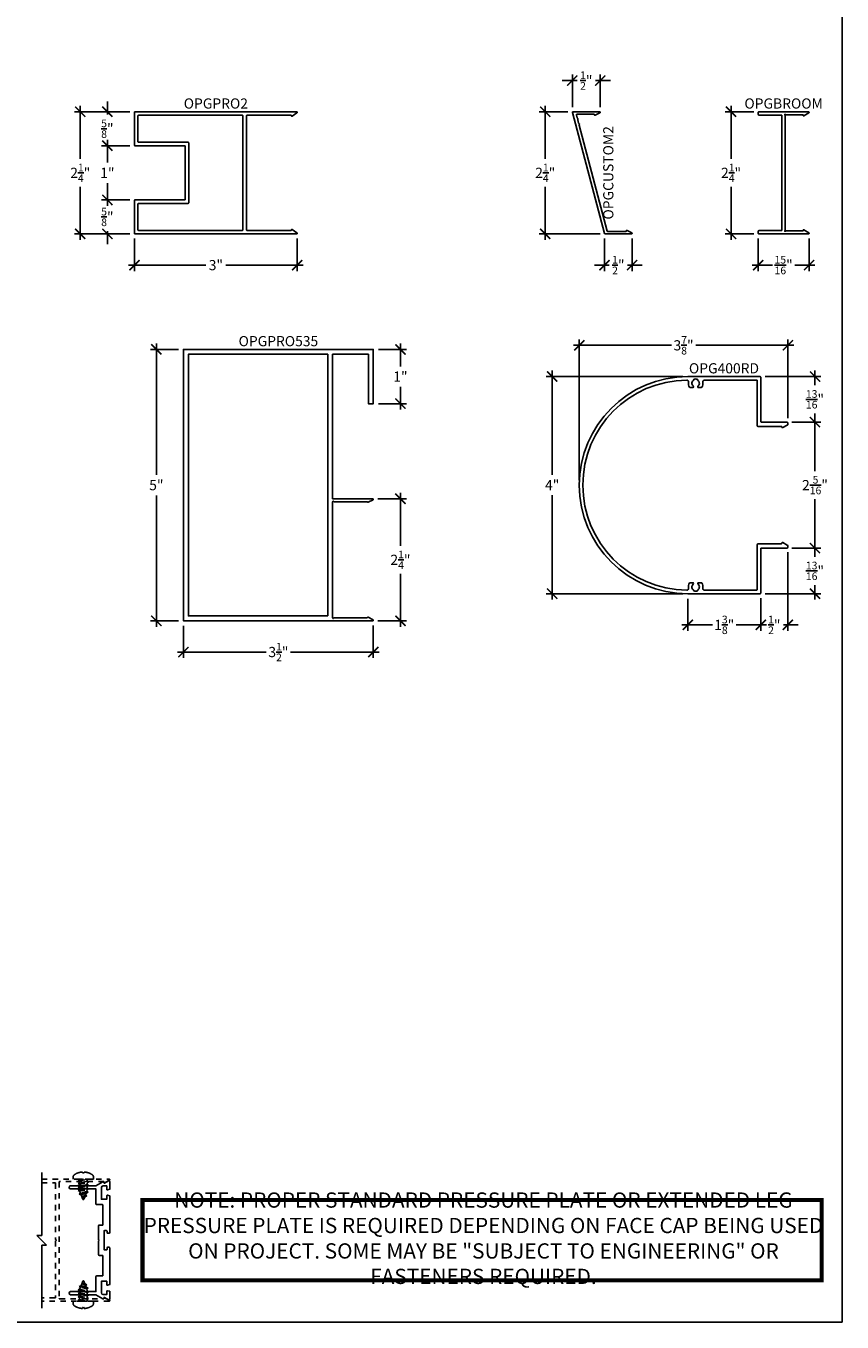
# Model space of a CAD drawing. Units: inches. Extents: x 0 to 222, y 0 to 44.
# Drawn here: x 55 to 70, y 0 to 24 of the extents above; entities that cross this region are included whole.
import ezdxf
from ezdxf.enums import TextEntityAlignment as Align

# ---------------------------------------------------------------- set-up
doc = ezdxf.new("R2010")
doc.units = ezdxf.units.IN
doc.header["$LTSCALE"] = 0.25
doc.header["$MEASUREMENT"] = 0
doc.linetypes.add('HIDDEN2', pattern=[0.1875, 0.125, -0.0625])
for name, color, linetype in [('Arcadia-Dim', 4, 'Continuous'), ('Arcadia-Hidden', 1, 'HIDDEN2'), ('Arcadia-Profile', 6, 'Continuous'), ('Arcadia-Text', 3, 'Continuous')]:
    doc.layers.add(name, color=color, linetype=linetype)
doc.layers.add('Arcadia-Mview', color=6, linetype='Continuous', plot=False)
doc.styles.get("Standard").update_dxf_attribs({"font": 'ARIALN.TTF'})
doc.dimstyles.new('Arcadia-2', dxfattribs={"dimscale": 2, "dimtxt": 0.0938, "dimasz": 0.0938, "dimexe": 0.0546, "dimexo": 0.0469, "dimgap": 0.0469, "dimtad": 0, "dimtih": 1, "dimdec": 4, "dimzin": 3, "dimdsep": 46, "dimlunit": 4, "dimtxsty": 'Standard', "dimblk": 'ARCHTICK', "dimcen": 0.0469, "dimdle": 0.0546, "dimclrd": 256, "dimclre": 256, "dimclrt": 256, "dimadec": 0, "dimazin": 0, "dimtfac": 0.75, "dimtdec": 4, "dimtix": 1, "dimtmove": 2, "dimatfit": 3, "dimfxl": 1, "dimtolj": 1, "dimtzin": 3, "dimlwd": -3, "dimlwe": -3, "dimarcsym": 0})

# ---------------------------------------------------------------- blocks, each defined once
blk = doc.blocks.new('_ArchTick')
at = {"color": 0, "linetype": 'ByBlock', "lineweight": -3, "const_width": 0.15}
blk.add_lwpolyline([(-0.5, -0.5), (0.5, 0.5)], dxfattribs=at)
blk = doc.blocks.new('*D129')
at = {"layer": 'Arcadia-Dim', "lineweight": -3, "transparency": 16777216}
for p, q in [((56.455, 21.781), (56.455, 21.36)), ((56.871, 21.672), (56.346, 21.672)), ((56.455, 20.563), (56.455, 20.984)), ((56.871, 20.672), (56.346, 20.672))]:
    blk.add_line(p, q, dxfattribs=at)
at = {"layer": 'Defpoints', "color": 0, "lineweight": -3, "transparency": 16777216}
for p in [(56.965, 21.672), (56.455, 20.672), (56.965, 20.672)]:
    blk.add_point(p, dxfattribs=at)
at = {"layer": 'Arcadia-Dim', "lineweight": -3, "transparency": 16777216, "xscale": 0.1876, "yscale": 0.1876, "zscale": 0.1876}
for p, rotation in [((56.455, 21.672), 90), ((56.455, 20.672), 270)]:
    blk.add_blockref('_ArchTick', p, dxfattribs=dict(at, rotation=rotation))
at = {"layer": 'Arcadia-Dim', "lineweight": -3, "transparency": 16777216, "insert": (56.455, 21.172), "char_height": 0.1876, "attachment_point": 5}
blk.add_mtext('\\A1;1"', dxfattribs=at)
blk = doc.blocks.new('*D130')
at = {"layer": 'Arcadia-Dim', "lineweight": -3, "transparency": 16777216}
for p, q in [((56.871, 22.297), (55.846, 22.297)), ((55.955, 22.406), (55.955, 21.43)), ((55.955, 19.938), (55.955, 20.913)), ((56.871, 20.047), (55.846, 20.047))]:
    blk.add_line(p, q, dxfattribs=at)
at = {"layer": 'Defpoints', "color": 0, "lineweight": -3, "transparency": 16777216}
for p in [(56.965, 22.297), (55.955, 20.047), (56.965, 20.047)]:
    blk.add_point(p, dxfattribs=at)
at = {"layer": 'Arcadia-Dim', "lineweight": -3, "transparency": 16777216, "xscale": 0.1876, "yscale": 0.1876, "zscale": 0.1876}
for p, rotation in [((55.955, 22.297), 90), ((55.955, 20.047), 270)]:
    blk.add_blockref('_ArchTick', p, dxfattribs=dict(at, rotation=rotation))
at = {"layer": 'Arcadia-Dim', "lineweight": -3, "transparency": 16777216, "insert": (55.955, 21.172), "char_height": 0.1876, "attachment_point": 5}
blk.add_mtext('\\A1;2{\\H0.75x;\\S1/4;}"', dxfattribs=at)
blk = doc.blocks.new('*D131')
at = {"layer": 'Arcadia-Dim', "lineweight": -3, "transparency": 16777216}
for p, q in [((56.455, 22.297), (56.455, 22.484)), ((56.871, 22.297), (56.346, 22.297)), ((56.455, 22.297), (56.455, 22.244)), ((56.871, 21.672), (56.346, 21.672)), ((56.455, 21.672), (56.455, 21.724)), ((56.455, 21.672), (56.455, 21.484))]:
    blk.add_line(p, q, dxfattribs=at)
at = {"layer": 'Defpoints', "color": 0, "lineweight": -3, "transparency": 16777216}
for p in [(56.965, 22.297), (56.455, 21.672), (56.965, 21.672)]:
    blk.add_point(p, dxfattribs=at)
at = {"layer": 'Arcadia-Dim', "lineweight": -3, "transparency": 16777216, "xscale": 0.1876, "yscale": 0.1876, "zscale": 0.1876}
for p, rotation in [((56.455, 22.297), 270), ((56.455, 21.672), 90)]:
    blk.add_blockref('_ArchTick', p, dxfattribs=dict(at, rotation=rotation))
at = {"layer": 'Arcadia-Dim', "lineweight": -3, "transparency": 16777216, "insert": (56.455, 21.984), "char_height": 0.1876, "attachment_point": 5}
blk.add_mtext('\\A1;{\\H0.75x;\\S5/8;}"', dxfattribs=at)
blk = doc.blocks.new('*D132')
at = {"layer": 'Arcadia-Dim', "lineweight": -3, "transparency": 16777216}
for p, q in [((56.455, 20.672), (56.455, 20.859)), ((56.871, 20.672), (56.346, 20.672)), ((56.455, 20.672), (56.455, 20.619)), ((56.455, 20.047), (56.455, 20.099)), ((56.871, 20.047), (56.346, 20.047)), ((56.455, 20.047), (56.455, 19.859))]:
    blk.add_line(p, q, dxfattribs=at)
at = {"layer": 'Defpoints', "color": 0, "lineweight": -3, "transparency": 16777216}
for p in [(56.965, 20.672), (56.455, 20.047), (56.965, 20.047)]:
    blk.add_point(p, dxfattribs=at)
at = {"layer": 'Arcadia-Dim', "lineweight": -3, "transparency": 16777216, "xscale": 0.1876, "yscale": 0.1876, "zscale": 0.1876}
for p, rotation in [((56.455, 20.672), 270), ((56.455, 20.047), 90)]:
    blk.add_blockref('_ArchTick', p, dxfattribs=dict(at, rotation=rotation))
at = {"layer": 'Arcadia-Dim', "lineweight": -3, "transparency": 16777216, "insert": (56.455, 20.359), "char_height": 0.1876, "attachment_point": 5}
blk.add_mtext('\\A1;{\\H0.75x;\\S5/8;}"', dxfattribs=at)
blk = doc.blocks.new('*D133')
at = {"layer": 'Arcadia-Dim', "lineweight": -3, "transparency": 16777216}
for p, q in [((56.955, 19.963), (56.955, 19.363)), ((59.955, 19.963), (59.955, 19.363)), ((56.846, 19.472), (58.273, 19.472)), ((60.064, 19.472), (58.637, 19.472))]:
    blk.add_line(p, q, dxfattribs=at)
at = {"layer": 'Defpoints', "color": 0, "lineweight": -3, "transparency": 16777216}
for p in [(56.955, 20.057), (59.955, 20.057), (59.955, 19.472)]:
    blk.add_point(p, dxfattribs=at)
at = {"layer": 'Arcadia-Dim', "lineweight": -3, "transparency": 16777216, "xscale": 0.1876, "yscale": 0.1876, "zscale": 0.1876, "rotation": 180}
blk.add_blockref('_ArchTick', (56.955, 19.472), dxfattribs=at)
at = {"layer": 'Arcadia-Dim', "lineweight": -3, "transparency": 16777216, "xscale": 0.1876, "yscale": 0.1876, "zscale": 0.1876}
blk.add_blockref('_ArchTick', (59.955, 19.472), dxfattribs=at)
at = {"layer": 'Arcadia-Dim', "lineweight": -3, "transparency": 16777216, "insert": (58.455, 19.472), "char_height": 0.1876, "attachment_point": 5}
blk.add_mtext('\\A1;3"', dxfattribs=at)
blk = doc.blocks.new('*D137')
at = {"layer": 'Arcadia-Dim', "lineweight": -3, "transparency": 16777216}
for p, q in [((64.943, 22.297), (64.418, 22.297)), ((64.527, 22.406), (64.527, 21.43)), ((64.527, 19.938), (64.527, 20.913)), ((65.537, 20.047), (64.418, 20.047))]:
    blk.add_line(p, q, dxfattribs=at)
at = {"layer": 'Defpoints', "color": 0, "lineweight": -3, "transparency": 16777216}
for p in [(65.037, 22.297), (64.527, 20.047), (65.63, 20.047)]:
    blk.add_point(p, dxfattribs=at)
at = {"layer": 'Arcadia-Dim', "lineweight": -3, "transparency": 16777216, "xscale": 0.1876, "yscale": 0.1876, "zscale": 0.1876}
for p, rotation in [((64.527, 22.297), 90), ((64.527, 20.047), 270)]:
    blk.add_blockref('_ArchTick', p, dxfattribs=dict(at, rotation=rotation))
at = {"layer": 'Arcadia-Dim', "lineweight": -3, "transparency": 16777216, "insert": (64.527, 21.172), "char_height": 0.1876, "attachment_point": 5}
blk.add_mtext('\\A1;2{\\H0.75x;\\S1/4;}"', dxfattribs=at)
blk = doc.blocks.new('*D138')
at = {"layer": 'Arcadia-Dim', "lineweight": -3, "transparency": 16777216}
for p, q in [((65.027, 22.381), (65.027, 22.981)), ((65.542, 22.381), (65.542, 22.981)), ((65.027, 22.872), (64.84, 22.872)), ((65.027, 22.872), (65.115, 22.872)), ((65.542, 22.872), (65.453, 22.872)), ((65.542, 22.872), (65.729, 22.872))]:
    blk.add_line(p, q, dxfattribs=at)
at = {"layer": 'Defpoints', "color": 0, "lineweight": -3, "transparency": 16777216}
for p in [(65.542, 22.872), (65.027, 22.287), (65.542, 22.287)]:
    blk.add_point(p, dxfattribs=at)
at = {"layer": 'Arcadia-Dim', "lineweight": -3, "transparency": 16777216, "xscale": 0.1876, "yscale": 0.1876, "zscale": 0.1876}
blk.add_blockref('_ArchTick', (65.027, 22.872), dxfattribs=at)
at = {"layer": 'Arcadia-Dim', "lineweight": -3, "transparency": 16777216, "xscale": 0.1876, "yscale": 0.1876, "zscale": 0.1876, "rotation": 180}
blk.add_blockref('_ArchTick', (65.542, 22.872), dxfattribs=at)
at = {"layer": 'Arcadia-Dim', "lineweight": -3, "transparency": 16777216, "insert": (65.284, 22.872), "char_height": 0.1876, "attachment_point": 5}
blk.add_mtext('\\A1;{\\H0.75x;\\S1/2;}"', dxfattribs=at)
blk = doc.blocks.new('*D139')
at = {"layer": 'Arcadia-Dim', "lineweight": -3, "transparency": 16777216}
for p, q in [((65.621, 19.96), (65.621, 19.363)), ((66.129, 19.963), (66.129, 19.363)), ((65.621, 19.472), (65.433, 19.472)), ((65.621, 19.472), (65.706, 19.472)), ((66.129, 19.472), (66.044, 19.472)), ((66.129, 19.472), (66.317, 19.472))]:
    blk.add_line(p, q, dxfattribs=at)
at = {"layer": 'Defpoints', "color": 0, "lineweight": -3, "transparency": 16777216}
for p in [(65.621, 20.054), (66.129, 20.057), (66.129, 19.472)]:
    blk.add_point(p, dxfattribs=at)
at = {"layer": 'Arcadia-Dim', "lineweight": -3, "transparency": 16777216, "xscale": 0.1876, "yscale": 0.1876, "zscale": 0.1876}
blk.add_blockref('_ArchTick', (65.621, 19.472), dxfattribs=at)
at = {"layer": 'Arcadia-Dim', "lineweight": -3, "transparency": 16777216, "xscale": 0.1876, "yscale": 0.1876, "zscale": 0.1876, "rotation": 180}
blk.add_blockref('_ArchTick', (66.129, 19.472), dxfattribs=at)
at = {"layer": 'Arcadia-Dim', "lineweight": -3, "transparency": 16777216, "insert": (65.875, 19.472), "char_height": 0.1876, "attachment_point": 5}
blk.add_mtext('\\A1;{\\H0.75x;\\S1/2;}"', dxfattribs=at)
blk = doc.blocks.new('*D140')
at = {"layer": 'Arcadia-Dim', "lineweight": -3, "transparency": 16777216}
for p, q in [((68.37, 22.297), (67.844, 22.297)), ((67.953, 22.406), (67.953, 21.43)), ((67.953, 19.938), (67.953, 20.913)), ((68.37, 20.047), (67.844, 20.047))]:
    blk.add_line(p, q, dxfattribs=at)
at = {"layer": 'Defpoints', "color": 0, "lineweight": -3, "transparency": 16777216}
for p in [(68.463, 22.297), (67.953, 20.047), (68.463, 20.047)]:
    blk.add_point(p, dxfattribs=at)
at = {"layer": 'Arcadia-Dim', "lineweight": -3, "transparency": 16777216, "xscale": 0.1876, "yscale": 0.1876, "zscale": 0.1876}
for p, rotation in [((67.953, 22.297), 90), ((67.953, 20.047), 270)]:
    blk.add_blockref('_ArchTick', p, dxfattribs=dict(at, rotation=rotation))
at = {"layer": 'Arcadia-Dim', "lineweight": -3, "transparency": 16777216, "insert": (67.953, 21.172), "char_height": 0.1876, "attachment_point": 5}
blk.add_mtext('\\A1;2{\\H0.75x;\\S1/4;}"', dxfattribs=at)
blk = doc.blocks.new('*D141')
at = {"layer": 'Arcadia-Dim', "lineweight": -3, "transparency": 16777216}
for p, q in [((68.453, 19.963), (68.453, 19.363)), ((69.391, 19.963), (69.391, 19.363)), ((68.344, 19.472), (68.714, 19.472)), ((69.5, 19.472), (69.131, 19.472))]:
    blk.add_line(p, q, dxfattribs=at)
at = {"layer": 'Defpoints', "color": 0, "lineweight": -3, "transparency": 16777216}
for p in [(68.453, 20.057), (69.391, 20.057), (69.391, 19.472)]:
    blk.add_point(p, dxfattribs=at)
at = {"layer": 'Arcadia-Dim', "lineweight": -3, "transparency": 16777216, "xscale": 0.1876, "yscale": 0.1876, "zscale": 0.1876, "rotation": 180}
blk.add_blockref('_ArchTick', (68.453, 19.472), dxfattribs=at)
at = {"layer": 'Arcadia-Dim', "lineweight": -3, "transparency": 16777216, "xscale": 0.1876, "yscale": 0.1876, "zscale": 0.1876}
blk.add_blockref('_ArchTick', (69.391, 19.472), dxfattribs=at)
at = {"layer": 'Arcadia-Dim', "lineweight": -3, "transparency": 16777216, "insert": (68.922, 19.472), "char_height": 0.1876, "attachment_point": 5}
blk.add_mtext('\\A1;{\\H0.75x;\\S15/16;}"', dxfattribs=at)
blk = doc.blocks.new('*D150')
at = {"layer": 'Arcadia-Dim', "lineweight": -3, "transparency": 16777216}
for p, q in [((57.764, 17.919), (57.249, 17.919)), ((57.358, 18.028), (57.358, 15.608)), ((57.358, 12.809), (57.358, 15.229)), ((57.764, 12.919), (57.249, 12.919))]:
    blk.add_line(p, q, dxfattribs=at)
at = {"layer": 'Defpoints', "color": 0, "lineweight": -3, "transparency": 16777216}
for p in [(57.858, 17.919), (57.358, 12.919), (57.858, 12.919)]:
    blk.add_point(p, dxfattribs=at)
at = {"layer": 'Arcadia-Dim', "lineweight": -3, "transparency": 16777216, "xscale": 0.1876, "yscale": 0.1876, "zscale": 0.1876}
for p, rotation in [((57.358, 17.919), 90), ((57.358, 12.919), 270)]:
    blk.add_blockref('_ArchTick', p, dxfattribs=dict(at, rotation=rotation))
at = {"layer": 'Arcadia-Dim', "lineweight": -3, "transparency": 16777216, "insert": (57.358, 15.419), "char_height": 0.1876, "attachment_point": 5}
blk.add_mtext('\\A1;5"', dxfattribs=at)
blk = doc.blocks.new('*D151')
at = {"layer": 'Arcadia-Dim', "lineweight": -3, "transparency": 16777216}
for p, q in [((57.858, 12.825), (57.858, 12.234)), ((61.358, 12.835), (61.358, 12.234)), ((57.749, 12.344), (59.384, 12.344)), ((61.467, 12.344), (59.833, 12.344))]:
    blk.add_line(p, q, dxfattribs=at)
at = {"layer": 'Defpoints', "color": 0, "lineweight": -3, "transparency": 16777216}
for p in [(57.858, 12.919), (61.358, 12.929), (61.358, 12.344)]:
    blk.add_point(p, dxfattribs=at)
at = {"layer": 'Arcadia-Dim', "lineweight": -3, "transparency": 16777216, "xscale": 0.1876, "yscale": 0.1876, "zscale": 0.1876, "rotation": 180}
blk.add_blockref('_ArchTick', (57.858, 12.344), dxfattribs=at)
at = {"layer": 'Arcadia-Dim', "lineweight": -3, "transparency": 16777216, "xscale": 0.1876, "yscale": 0.1876, "zscale": 0.1876}
blk.add_blockref('_ArchTick', (61.358, 12.344), dxfattribs=at)
at = {"layer": 'Arcadia-Dim', "lineweight": -3, "transparency": 16777216, "insert": (59.608, 12.344), "char_height": 0.1876, "attachment_point": 5}
blk.add_mtext('\\A1;3{\\H0.75x;\\S1/2;}"', dxfattribs=at)
blk = doc.blocks.new('*D152')
at = {"layer": 'Arcadia-Dim', "lineweight": -3, "transparency": 16777216}
for p, q in [((67.155, 13.325), (67.155, 12.734)), ((68.5, 13.335), (68.5, 12.734)), ((67.046, 12.844), (67.61, 12.844)), ((68.609, 12.844), (68.045, 12.844))]:
    blk.add_line(p, q, dxfattribs=at)
at = {"layer": 'Defpoints', "color": 0, "lineweight": -3, "transparency": 16777216}
for p in [(67.155, 13.419), (68.5, 13.429), (68.5, 12.844)]:
    blk.add_point(p, dxfattribs=at)
at = {"layer": 'Arcadia-Dim', "lineweight": -3, "transparency": 16777216, "xscale": 0.1876, "yscale": 0.1876, "zscale": 0.1876, "rotation": 180}
blk.add_blockref('_ArchTick', (67.155, 12.844), dxfattribs=at)
at = {"layer": 'Arcadia-Dim', "lineweight": -3, "transparency": 16777216, "xscale": 0.1876, "yscale": 0.1876, "zscale": 0.1876}
blk.add_blockref('_ArchTick', (68.5, 12.844), dxfattribs=at)
at = {"layer": 'Arcadia-Dim', "lineweight": -3, "transparency": 16777216, "insert": (67.827, 12.844), "char_height": 0.1876, "attachment_point": 5}
blk.add_mtext('\\A1;1{\\H0.75x;\\S3/8;}"', dxfattribs=at)
blk = doc.blocks.new('*D153')
at = {"layer": 'Arcadia-Dim', "lineweight": -3, "transparency": 16777216}
for p, q in [((61.452, 17.919), (61.967, 17.919)), ((61.858, 18.028), (61.858, 17.607)), ((61.858, 16.809), (61.858, 17.231)), ((61.452, 16.919), (61.967, 16.919))]:
    blk.add_line(p, q, dxfattribs=at)
at = {"layer": 'Defpoints', "color": 0, "lineweight": -3, "transparency": 16777216}
for p in [(61.358, 17.919), (61.358, 16.919), (61.858, 16.919)]:
    blk.add_point(p, dxfattribs=at)
at = {"layer": 'Arcadia-Dim', "lineweight": -3, "transparency": 16777216, "xscale": 0.1876, "yscale": 0.1876, "zscale": 0.1876}
for p, rotation in [((61.858, 17.919), 90), ((61.858, 16.919), 270)]:
    blk.add_blockref('_ArchTick', p, dxfattribs=dict(at, rotation=rotation))
at = {"layer": 'Arcadia-Dim', "lineweight": -3, "transparency": 16777216, "insert": (61.858, 17.419), "char_height": 0.1876, "attachment_point": 5}
blk.add_mtext('\\A1;1"', dxfattribs=at)
blk = doc.blocks.new('*D154')
at = {"layer": 'Arcadia-Dim', "lineweight": -3, "transparency": 16777216}
for p, q in [((61.442, 15.168), (61.967, 15.168)), ((61.858, 15.278), (61.858, 14.302)), ((61.858, 12.809), (61.858, 13.785)), ((61.442, 12.919), (61.967, 12.919))]:
    blk.add_line(p, q, dxfattribs=at)
at = {"layer": 'Defpoints', "color": 0, "lineweight": -3, "transparency": 16777216}
for p in [(61.348, 15.168), (61.348, 12.919), (61.858, 12.919)]:
    blk.add_point(p, dxfattribs=at)
at = {"layer": 'Arcadia-Dim', "lineweight": -3, "transparency": 16777216, "xscale": 0.1876, "yscale": 0.1876, "zscale": 0.1876}
for p, rotation in [((61.858, 15.168), 90), ((61.858, 12.919), 270)]:
    blk.add_blockref('_ArchTick', p, dxfattribs=dict(at, rotation=rotation))
at = {"layer": 'Arcadia-Dim', "lineweight": -3, "transparency": 16777216, "insert": (61.858, 14.043), "char_height": 0.1876, "attachment_point": 5}
blk.add_mtext('\\A1;2{\\H0.75x;\\S1/4;}"', dxfattribs=at)
blk = doc.blocks.new('*D155')
at = {"layer": 'Arcadia-Dim', "lineweight": -3, "transparency": 16777216}
for p, q in [((69, 14.185), (69, 12.734)), ((68.5, 13.335), (68.5, 12.734)), ((68.5, 12.844), (68.312, 12.844)), ((68.5, 12.844), (68.581, 12.844)), ((69, 12.844), (68.919, 12.844)), ((69, 12.844), (69.188, 12.844))]:
    blk.add_line(p, q, dxfattribs=at)
at = {"layer": 'Defpoints', "color": 0, "lineweight": -3, "transparency": 16777216}
for p in [(69, 14.279), (68.5, 13.429), (69, 12.844)]:
    blk.add_point(p, dxfattribs=at)
at = {"layer": 'Arcadia-Dim', "lineweight": -3, "transparency": 16777216, "xscale": 0.1876, "yscale": 0.1876, "zscale": 0.1876}
blk.add_blockref('_ArchTick', (68.5, 12.844), dxfattribs=at)
at = {"layer": 'Arcadia-Dim', "lineweight": -3, "transparency": 16777216, "xscale": 0.1876, "yscale": 0.1876, "zscale": 0.1876, "rotation": 180}
blk.add_blockref('_ArchTick', (69, 12.844), dxfattribs=at)
at = {"layer": 'Arcadia-Dim', "lineweight": -3, "transparency": 16777216, "insert": (68.75, 12.844), "char_height": 0.1876, "attachment_point": 5}
blk.add_mtext('\\A1;{\\H0.75x;\\S1/2;}"', dxfattribs=at)
blk = doc.blocks.new('*D156')
at = {"layer": 'Arcadia-Dim', "lineweight": -3, "transparency": 16777216}
for p, q in [((65.046, 17.994), (66.853, 17.994)), ((65.155, 15.512), (65.155, 18.103)), ((69.109, 17.994), (67.302, 17.994)), ((69, 16.652), (69, 18.103))]:
    blk.add_line(p, q, dxfattribs=at)
at = {"layer": 'Defpoints', "color": 0, "lineweight": -3, "transparency": 16777216}
for p in [(69, 17.994), (69, 16.559), (65.155, 15.419)]:
    blk.add_point(p, dxfattribs=at)
at = {"layer": 'Arcadia-Dim', "lineweight": -3, "transparency": 16777216, "xscale": 0.1876, "yscale": 0.1876, "zscale": 0.1876, "rotation": 180}
blk.add_blockref('_ArchTick', (65.155, 17.994), dxfattribs=at)
at = {"layer": 'Arcadia-Dim', "lineweight": -3, "transparency": 16777216, "xscale": 0.1876, "yscale": 0.1876, "zscale": 0.1876}
blk.add_blockref('_ArchTick', (69, 17.994), dxfattribs=at)
at = {"layer": 'Arcadia-Dim', "lineweight": -3, "transparency": 16777216, "insert": (67.077, 17.994), "char_height": 0.1876, "attachment_point": 5}
blk.add_mtext('\\A1;3{\\H0.75x;\\S7/8;}"', dxfattribs=at)
blk = doc.blocks.new('*D157')
at = {"layer": 'Arcadia-Dim', "lineweight": -3, "transparency": 16777216}
for p, q in [((64.655, 17.528), (64.655, 15.606)), ((67.061, 17.419), (64.546, 17.419)), ((64.655, 13.309), (64.655, 15.231)), ((67.061, 13.419), (64.546, 13.419))]:
    blk.add_line(p, q, dxfattribs=at)
at = {"layer": 'Defpoints', "color": 0, "lineweight": -3, "transparency": 16777216}
for p in [(67.155, 17.419), (64.655, 13.419), (67.155, 13.419)]:
    blk.add_point(p, dxfattribs=at)
at = {"layer": 'Arcadia-Dim', "lineweight": -3, "transparency": 16777216, "xscale": 0.1876, "yscale": 0.1876, "zscale": 0.1876}
for p, rotation in [((64.655, 17.419), 90), ((64.655, 13.419), 270)]:
    blk.add_blockref('_ArchTick', p, dxfattribs=dict(at, rotation=rotation))
at = {"layer": 'Arcadia-Dim', "lineweight": -3, "transparency": 16777216, "insert": (64.655, 15.419), "char_height": 0.1876, "attachment_point": 5}
blk.add_mtext('\\A1;4"', dxfattribs=at)
blk = doc.blocks.new('*D158')
at = {"layer": 'Arcadia-Dim', "lineweight": -3, "transparency": 16777216}
for p, q in [((69.074, 16.579), (69.609, 16.579)), ((69.5, 16.688), (69.5, 15.678)), ((69.5, 14.149), (69.5, 15.159)), ((69.074, 14.259), (69.609, 14.259))]:
    blk.add_line(p, q, dxfattribs=at)
at = {"layer": 'Defpoints', "color": 0, "lineweight": -3, "transparency": 16777216}
for p in [(68.98, 16.579), (68.98, 14.259), (69.5, 14.259)]:
    blk.add_point(p, dxfattribs=at)
at = {"layer": 'Arcadia-Dim', "lineweight": -3, "transparency": 16777216, "xscale": 0.1876, "yscale": 0.1876, "zscale": 0.1876}
for p, rotation in [((69.5, 16.579), 90), ((69.5, 14.259), 270)]:
    blk.add_blockref('_ArchTick', p, dxfattribs=dict(at, rotation=rotation))
at = {"layer": 'Arcadia-Dim', "lineweight": -3, "transparency": 16777216, "insert": (69.5, 15.419), "char_height": 0.1876, "attachment_point": 5}
blk.add_mtext('\\A1;2{\\H0.75x;\\S5/16;}"', dxfattribs=at)
blk = doc.blocks.new('*D159')
at = {"layer": 'Arcadia-Dim', "lineweight": -3, "transparency": 16777216}
for p, q in [((69.5, 14.368), (69.5, 14.1)), ((69.074, 14.259), (69.609, 14.259)), ((68.584, 13.419), (69.609, 13.419)), ((69.5, 13.309), (69.5, 13.578))]:
    blk.add_line(p, q, dxfattribs=at)
at = {"layer": 'Defpoints', "color": 0, "lineweight": -3, "transparency": 16777216}
for p in [(68.98, 14.259), (68.49, 13.419), (69.5, 13.419)]:
    blk.add_point(p, dxfattribs=at)
at = {"layer": 'Arcadia-Dim', "lineweight": -3, "transparency": 16777216, "xscale": 0.1876, "yscale": 0.1876, "zscale": 0.1876}
for p, rotation in [((69.5, 14.259), 90), ((69.5, 13.419), 270)]:
    blk.add_blockref('_ArchTick', p, dxfattribs=dict(at, rotation=rotation))
at = {"layer": 'Arcadia-Dim', "lineweight": -3, "transparency": 16777216, "insert": (69.5, 13.839), "char_height": 0.1876, "attachment_point": 5}
blk.add_mtext('\\A1;{\\H0.75x;\\S13/16;}"', dxfattribs=at)
blk = doc.blocks.new('*D160')
at = {"layer": 'Arcadia-Dim', "lineweight": -3, "transparency": 16777216}
for p, q in [((69.5, 17.528), (69.5, 17.26)), ((68.584, 17.419), (69.609, 17.419)), ((69.5, 16.469), (69.5, 16.738)), ((69.074, 16.579), (69.609, 16.579))]:
    blk.add_line(p, q, dxfattribs=at)
at = {"layer": 'Defpoints', "color": 0, "lineweight": -3, "transparency": 16777216}
for p in [(68.49, 17.419), (68.98, 16.579), (69.5, 16.579)]:
    blk.add_point(p, dxfattribs=at)
at = {"layer": 'Arcadia-Dim', "lineweight": -3, "transparency": 16777216, "xscale": 0.1876, "yscale": 0.1876, "zscale": 0.1876}
for p, rotation in [((69.5, 17.419), 90), ((69.5, 16.579), 270)]:
    blk.add_blockref('_ArchTick', p, dxfattribs=dict(at, rotation=rotation))
at = {"layer": 'Arcadia-Dim', "lineweight": -3, "transparency": 16777216, "insert": (69.5, 16.999), "char_height": 0.1876, "attachment_point": 5}
blk.add_mtext('\\A1;{\\H0.75x;\\S13/16;}"', dxfattribs=at)

msp = doc.modelspace()

# ---------------------------------------------------------------- linework, layer by layer
at = {"lineweight": -3}
for p, q in [((55.24582, 1.59557), (55.24582, 2.75718)), ((55.33421, 1.4188), (55.15744, 1.59557)), ((55.15744, 1.59557), (55.24582, 1.59557)), ((55.33421, 1.4188), (55.24582, 1.4188)), ((55.24582, 1.4188), (55.24582, 0.25718))]:
    msp.add_line(p, q, dxfattribs=at)
at = {"layer": 'Arcadia-Hidden'}
for p, q in [((55.91618, 2.61344), (56.02862, 2.63218)), ((55.93972, 2.63218), (55.93972, 2.62704)), ((56.08301, 2.63158), (56.08301, 2.59531)), ((55.91618, 2.54999), (56.10655, 2.58172)), ((55.91618, 2.48653), (56.10655, 2.51826)), ((55.91618, 2.42308), (56.10655, 2.45481)), ((55.93325, 2.35946), (56.10287, 2.39101)), ((55.93972, 2.59985), (55.93972, 2.56358)), ((55.93972, 2.5364), (55.93972, 2.50012)), ((55.93972, 2.47294), (55.93972, 2.43667)), ((55.93972, 2.40948), (55.95679, 2.37305)), ((56.08301, 2.44121), (56.07933, 2.4046)), ((56.08301, 2.56813), (56.08301, 2.53185)), ((56.08301, 2.50467), (56.08301, 2.4684)), ((55.98542, 2.30561), (56.07537, 2.32724)), ((56.06608, 2.37331), (56.05183, 2.34083)), ((55.91618, 0.59129), (56.10655, 0.55956)), ((55.91618, 0.52783), (56.10655, 0.4961)), ((55.93325, 0.65491), (56.10287, 0.62336)), ((55.93972, 0.60488), (55.95679, 0.64132)), ((55.93972, 0.54143), (55.93972, 0.5777)), ((55.93972, 0.47797), (55.93972, 0.51424)), ((55.98542, 0.70876), (56.07537, 0.68713)), ((56.06608, 0.64105), (56.05183, 0.67354)), ((56.08301, 0.57315), (56.07933, 0.60977)), ((56.08301, 0.5097), (56.08301, 0.54597)), ((56.08301, 0.44624), (56.08301, 0.48252)), ((55.91618, 0.46438), (56.10655, 0.43265)), ((55.91618, 0.40092), (56.02862, 0.38218)), ((55.93972, 0.41452), (55.93972, 0.45079)), ((55.93972, 0.38218), (55.93972, 0.38733)), ((56.08301, 0.38279), (56.08301, 0.41906))]:
    msp.add_line(p, q, dxfattribs=at)
for points in [[(55.24582, 2.63218), (56.48787, 2.63218, -0.78306793), (56.49253, 2.61333), (56.4032, 2.56634, -0.56431394), (56.38854, 2.57519), (56.38854, 2.58718), (55.57582, 2.58718, 0.41421356), (55.56582, 2.57718), (55.56582, 0.43718, 0.41421356), (55.57582, 0.42718), (56.38854, 0.42718), (56.38854, 0.43918, -0.56431394), (56.4032, 0.44803), (56.49253, 0.40103, -0.78306793), (56.48787, 0.38218), (55.24582, 0.38218)], [(55.24582, 2.56718), (55.49082, 2.56718, -0.41421356), (55.50082, 2.55718), (55.50082, 1.5245, 0.26794919), (55.50582, 1.51584, -0.57735027), (55.50582, 1.49852, 0.26794919), (55.50082, 1.48986), (55.50082, 0.45718, -0.41421356), (55.49082, 0.44718), (55.24582, 0.44718)], [(56.03758, 2.30777), (56.01868, 2.26213, -0.66505544), (56.0039, 2.26206), (55.96875, 2.34487)], [(56.03758, 0.7066), (56.01868, 0.75224, 0.66505544), (56.0039, 0.7523), (55.96875, 0.66949)]]:
    msp.add_lwpolyline(points, format="xyb", dxfattribs=at)
for points in [[(56.02687, 2.74868), (56.02687, 2.76437, -0.06999506), (56.10737, 2.74868), (56.10737, 2.74911, -0.06505211), (56.17576, 2.71509, -0.2498172), (56.19787, 2.67359), (56.19787, 2.63218), (55.82487, 2.63218), (55.82487, 2.67359, -0.2498172), (55.84699, 2.71509, -0.06505211), (55.91537, 2.74911), (55.91537, 2.74868, -0.06999506), (55.99587, 2.76437), (55.99587, 2.74868, -0.0278292)], [(56.02687, 0.26569), (56.02687, 0.25, 0.06999506), (56.10737, 0.26569), (56.10737, 0.26525, 0.06505211), (56.17576, 0.29928, 0.2498172), (56.19787, 0.34078), (56.19787, 0.38218), (55.82487, 0.38218), (55.82487, 0.34078, 0.2498172), (55.84699, 0.29928, 0.06505211), (55.91537, 0.26525), (55.91537, 0.26569, 0.06999506), (55.99587, 0.25), (55.99587, 0.26569, 0.0278292)]]:
    msp.add_lwpolyline(points, format="xyb", close=True, dxfattribs=at)
for points in [[(55.96298, 2.63218), (55.93972, 2.62704), (55.91618, 2.61344), (55.93972, 2.59985), (56.08301, 2.63158), (56.08405, 2.63218)], [(55.98542, 2.30561), (56.03758, 2.30777), (56.07537, 2.32724), (56.05183, 2.34083), (55.98542, 2.30561)], [(55.98542, 0.70876), (56.03758, 0.7066), (56.07537, 0.68713), (56.05183, 0.67354), (55.98542, 0.70876)], [(55.96298, 0.38218), (55.93972, 0.38733), (55.91618, 0.40092), (55.93972, 0.41452), (56.08301, 0.38279), (56.08405, 0.38218)]]:
    msp.add_lwpolyline(points, dxfattribs=at)
for points in [[(55.91618, 2.54999), (55.93972, 2.5364), (56.08301, 2.56813), (56.10655, 2.58172), (56.08301, 2.59531), (55.93972, 2.56358)], [(55.91618, 2.48653), (55.93972, 2.47294), (56.08301, 2.50467), (56.10655, 2.51826), (56.08301, 2.53185), (55.93972, 2.50012)], [(55.91618, 2.42308), (55.93972, 2.40948), (56.08301, 2.44121), (56.10655, 2.45481), (56.08301, 2.46839), (55.93972, 2.43667)], [(56.06608, 2.37331), (56.10287, 2.39101), (56.07933, 2.4046), (55.95679, 2.37305), (55.93325, 2.35946), (55.96875, 2.34487)], [(55.91618, 0.59129), (55.93972, 0.60488), (56.08301, 0.57315), (56.10655, 0.55956), (56.08301, 0.54597), (55.93972, 0.5777)], [(55.91618, 0.52783), (55.93972, 0.54143), (56.08301, 0.5097), (56.10655, 0.4961), (56.08301, 0.48252), (55.93972, 0.51424)], [(55.91618, 0.46438), (55.93972, 0.47797), (56.08301, 0.44624), (56.10655, 0.43265), (56.08301, 0.41906), (55.93972, 0.45079)], [(56.06608, 0.64105), (56.10287, 0.62336), (56.07933, 0.60977), (55.95679, 0.64132), (55.93325, 0.65491), (55.96875, 0.66949)]]:
    msp.add_lwpolyline(points, close=True, dxfattribs=at)
at = {"layer": 'Arcadia-Mview', "lineweight": -3}
msp.add_lwpolyline([(38, 37.31833), (70, 37.31833), (70, 0), (38, 0)], close=True, dxfattribs=at)
at = {"layer": 'Arcadia-Profile'}
for points in [[(59.86067, 20.13056, 0.5648405), (59.846, 20.12172), (59.846, 20.10972), (59.028, 20.10972, -0.41421356), (59.018, 20.11972), (59.018, 22.22372, -0.41421356), (59.028, 22.23372), (59.846, 22.23372), (59.846, 22.22172, 0.5648405), (59.86067, 22.21288), (59.94967, 22.27788, 0.78242401), (59.945, 22.29672), (56.965, 22.29672, 0.41421356), (56.955, 22.28672), (56.955, 21.68172, 0.41421356), (56.965, 21.67172), (57.882, 21.67172, -0.41421356), (57.892, 21.66172), (57.892, 20.68172, -0.41421356), (57.882, 20.67172), (56.965, 20.67172, 0.41421356), (56.955, 20.66172), (56.955, 20.05672, 0.41421356), (56.965, 20.04672), (59.945, 20.04672, 0.78242401), (59.94967, 20.06556)], [(57.018, 20.59872, -0.41421356), (57.028, 20.60872), (57.945, 20.60872, 0.41421356), (57.955, 20.61872), (57.955, 21.72472, 0.41421356), (57.945, 21.73472), (57.028, 21.73472, -0.41421356), (57.018, 21.74472), (57.018, 22.22372, -0.41421356), (57.028, 22.23372), (58.945, 22.23372, -0.41421356), (58.955, 22.22372), (58.955, 20.11972, -0.41421356), (58.945, 20.10972), (57.028, 20.10972, -0.41421356), (57.018, 20.11972)], [(65.15384, 22.06192, 0.26794919), (65.15123, 22.05227), (65.67092, 20.09915, 0.33994094), (65.68058, 20.09172), (66.02002, 20.09172), (66.02002, 20.10372, -0.57735227), (66.03502, 20.11238), (66.12437, 20.06538, -0.76732699), (66.11937, 20.04672), (65.63047, 20.04672, -0.33994094), (65.62081, 20.05415), (65.02745, 22.28415, -0.4926031), (65.03711, 22.29672), (65.53151, 22.29672, -0.76732699), (65.53651, 22.27806), (65.44716, 22.23106, -0.57735227), (65.43216, 22.23972), (65.43216, 22.25172), (65.11117, 22.25172, 0.4926031), (65.10151, 22.23915), (65.11661, 22.18238, 0.26794919), (65.12367, 22.1753, -0.57735027), (65.12813, 22.15856, 0.26794919), (65.12552, 22.1489), (65.14233, 22.08574, 0.26794919), (65.14939, 22.07866, -0.57735027)], [(68.8908, 20.11672), (68.8908, 22.22672, 0.41421356), (68.8808, 22.23672), (68.4633, 22.23672, -0.41421356), (68.4533, 22.24672), (68.4533, 22.28672, -0.41421356), (68.4633, 22.29672), (69.3808, 22.29672, -0.78242401), (69.38547, 22.27788), (69.29647, 22.22088, -0.5648405), (69.2818, 22.22972), (69.2818, 22.24172), (68.9608, 22.24172, 2.41421356), (68.9508, 22.23172), (68.9508, 20.11172, 2.41421356), (68.9608, 20.10172), (69.2818, 20.10172), (69.2818, 20.11372, -0.5648405), (69.29647, 20.12256), (69.38547, 20.06556, -0.78242401), (69.3808, 20.04672), (68.4633, 20.04672, -0.41421356), (68.4533, 20.05672), (68.4533, 20.09672, -0.41421356), (68.4633, 20.10672), (68.8808, 20.10672, 0.41421356)], [(61.26387, 12.98431, 0.44743769), (61.24971, 12.97965, -0.29821663), (61.24054, 12.97365), (60.63415, 12.97365, 0.26794919), (60.62549, 12.96865, -0.76732699), (60.60683, 12.97365), (60.60683, 15.11331, -0.76732699), (60.62549, 15.11831, 0.26794919), (60.63415, 15.11331), (61.24054, 15.11331, -0.29821663), (61.24971, 15.10731, 0.44743769), (61.26387, 15.10264), (61.35322, 15.14964, 0.76732699), (61.34822, 15.16831), (60.60683, 15.16831), (60.60683, 17.82865), (61.26798, 17.82865), (61.26798, 16.91865), (61.35798, 16.91865), (61.35798, 17.91865), (57.85798, 17.91865), (57.85798, 12.91865), (61.34822, 12.91865, 0.76732699), (61.35322, 12.93731)], [(68.5, 13.42865), (68.5, 14.24866, -0.41421356), (68.51, 14.25866), (68.98, 14.25866, 0.41421356), (69, 14.27866), (69, 14.29762, 0.27851574), (68.98931, 14.31532), (68.90565, 14.35932, 0.57735227), (68.89065, 14.35066), (68.89065, 14.34866, -0.41421356), (68.88065, 14.33866), (68.455, 14.33866, 0.41421356), (68.435, 14.31866), (68.435, 13.49365, -0.41421356), (68.425, 13.48365), (67.4623, 13.48365, -0.46645275), (67.43177, 13.52005, 0.19181425), (67.41175, 13.61683, 0.25208397), (67.4034, 13.62132), (67.34927, 13.62132, 0.31783621), (67.34339, 13.61717, 0.28677101), (67.34913, 13.59137, -0.50677111), (67.33142, 13.48224), (67.33142, 13.46852, -0.2), (67.2691, 13.46852), (67.2691, 13.48224, -0.50677111), (67.2514, 13.59137, 0.28677101), (67.25713, 13.61717, 0.31783621), (67.25126, 13.62132), (67.19712, 13.62132, 0.25208397), (67.18878, 13.61683, 0.19169588), (67.16874, 13.52011, -0.46899999), (67.13794, 13.48372, -0.99122189), (67.13794, 17.35357, -0.46899999), (67.16874, 17.31719, 0.19169588), (67.18878, 17.22047, 0.25208397), (67.19712, 17.21597), (67.25126, 17.21597, 0.31783621), (67.25713, 17.22013, 0.28677101), (67.2514, 17.24592, -0.50677111), (67.2691, 17.35506), (67.2691, 17.36878, -0.2), (67.33142, 17.36878), (67.33142, 17.35506, -0.50677111), (67.34913, 17.24592, 0.28677101), (67.34339, 17.22013, 0.31783621), (67.34927, 17.21597), (67.4034, 17.21597, 0.25208397), (67.41175, 17.22047, 0.19181425), (67.43177, 17.31725, -0.46645275), (67.4623, 17.35365), (68.425, 17.35365, -0.41421356), (68.435, 17.34365), (68.435, 16.51863, 0.41421356), (68.455, 16.49863), (68.88065, 16.49863, -0.41421356), (68.89065, 16.48863), (68.89065, 16.48663, 0.57735227), (68.90565, 16.47797), (68.98931, 16.52198, 0.27851574), (69, 16.53968), (69, 16.55863, 0.41421356), (68.98, 16.57863), (68.51, 16.57863, -0.41421356), (68.5, 16.58863), (68.5, 17.40865, 0.41421356), (68.49, 17.41865), (67.155, 17.41865, 1), (67.155, 13.41865), (68.49, 13.41865, 0.41421356)], [(56.45546, 2.33534), (56.49787, 2.32398), (56.49787, 1.64718, -0.41421356), (56.48787, 1.63718), (56.46087, 1.63718, -0.41421356), (56.45087, 1.64718), (56.45087, 1.67518, 0.41421356), (56.44087, 1.68518), (56.40287, 1.68518, 0.41421356), (56.39287, 1.67518), (56.39287, 1.50718), (56.39287, 1.33918, 0.41421356), (56.40287, 1.32918), (56.44087, 1.32918, 0.41421356), (56.45087, 1.33918), (56.45087, 1.36718, -0.41421356), (56.46087, 1.37718), (56.48787, 1.37718, -0.41421356), (56.49787, 1.36718), (56.49787, 0.69039), (56.45546, 0.67902, -0.49314543), (56.44287, 0.68868), (56.44287, 0.75118), (56.34487, 0.75118), (56.34487, 0.53618, 0.41421356), (56.37487, 0.50618), (56.44287, 0.50618), (56.44287, 0.56868, -0.49314543), (56.45546, 0.57834), (56.49787, 0.56698), (56.49787, 0.42318, -0.58212112), (56.47519, 0.4103), (56.40399, 0.45277, 0.58212112), (56.38887, 0.44418), (56.38887, 0.43718, -0.57673367), (56.37389, 0.42851), (56.24487, 0.50268), (55.77787, 0.50268, -0.41421356), (55.74787, 0.53268), (55.74787, 0.53268, -0.41421356), (55.77787, 0.56268), (56.24487, 0.56268), (56.24487, 0.84118, -0.41421356), (56.25487, 0.85118), (56.36287, 0.85118, 0.41421356), (56.37287, 0.86118), (56.37287, 1.21918, 0.41421356), (56.36287, 1.22918), (56.30287, 1.22918, -0.41421356), (56.29287, 1.23918), (56.29287, 1.49718), (56.30287, 1.50718), (56.29287, 1.51718), (56.29287, 1.77518, -0.41421356), (56.30287, 1.78518), (56.36287, 1.78518, 0.41421356), (56.37287, 1.79518), (56.37287, 2.15318, 0.41421356), (56.36287, 2.16318), (56.25487, 2.16318, -0.41421356), (56.24487, 2.17318), (56.24487, 2.45168), (55.77787, 2.45168, -0.41421356), (55.74787, 2.48168, -0.41421356), (55.77787, 2.51168), (56.24487, 2.51168), (56.37389, 2.58585, -0.57673367), (56.38887, 2.57718), (56.38887, 2.57018, 0.58212112), (56.40399, 2.5616), (56.47519, 2.60407, -0.58212112), (56.49787, 2.59118), (56.49787, 2.44739), (56.45546, 2.43602, -0.49314543), (56.44287, 2.44568), (56.44287, 2.50818), (56.37487, 2.50818, 0.41421356), (56.34487, 2.47818), (56.34487, 2.26318), (56.44287, 2.26318), (56.44287, 2.32568, -0.49314543)]]:
    msp.add_lwpolyline(points, format="xyb", close=True, dxfattribs=at)
msp.add_lwpolyline([(60.51683, 13.00865), (57.94798, 13.00865), (57.94798, 17.82865), (60.51683, 17.82865)], close=True, dxfattribs=at)
at = {"layer": 'Arcadia-Text', "const_width": 0.075}
msp.add_lwpolyline([(57.10309, 2.24757), (69.625, 2.24757), (69.625, 0.7668), (57.10309, 0.7668)], close=True, dxfattribs=at)

# ---------------------------------------------------------------- texts
at = {"layer": 'Arcadia-Text', "lineweight": -3}
for s, p in [('OPGPRO2', (58.455, 22.29672)), ('OPGBROOM', (68.92205, 22.29672)), ('OPGPRO535', (59.60798, 17.91865)), ('OPG400RD', (67.8225, 17.41865))]:
    msp.add_text(s, height=0.1875, dxfattribs=at).set_placement(p, align=Align.BOTTOM_CENTER)
msp.add_text('OPGCUSTOM2', height=0.1875, rotation=90, dxfattribs=at).set_placement((65.84216, 21.17172), align=Align.BOTTOM_CENTER)
at = {"layer": 'Arcadia-Text', "lineweight": -3, "insert": (63.38823, 1.50856), "char_height": 0.28125, "width": 12.7761329, "attachment_point": 5}
msp.add_mtext('NOTE: PROPER STANDARD PRESSURE PLATE OR EXTENDED LEG PRESSURE PLATE IS REQUIRED DEPENDING ON FACE CAP BEING USED ON PROJECT. SOME MAY BE "SUBJECT TO ENGINEERING" OR FASTENERS REQUIRED.', dxfattribs=at)

# ---------------------------------------------------------------- dimensions: what is measured, and where the dimension line sits
at = {"layer": 'Arcadia-Dim', "lineweight": -3}
for base, p1, p2, picture, middle in [((65.54151, 22.87172), (65.02711, 22.28672), (65.54151, 22.28672), '*D138', (65.28431, 22.87172)), ((59.955, 19.47172), (56.955, 20.05672), (59.955, 20.05672), '*D133', (58.455, 19.47172)), ((66.12937, 19.47172), (65.62081, 20.05415), (66.12937, 20.05672), '*D139', (65.87509, 19.47172)), ((69.3908, 19.47172), (68.4533, 20.05672), (69.3908, 20.05672), '*D141', (68.92205, 19.47172)), ((69, 17.99365), (65.155, 15.41865), (69, 16.55863), '*D156', (67.0775, 17.99365)), ((69, 12.84365), (68.5, 13.42865), (69, 14.27866), '*D155', (68.75, 12.84365)), ((68.5, 12.84365), (67.155, 13.41865), (68.5, 13.42865), '*D152', (67.8275, 12.84365)), ((61.35822, 12.34365), (57.85798, 12.91865), (61.35822, 12.92865), '*D151', (59.6081, 12.34365))]:
    dim = msp.add_linear_dim(base=base, p1=p1, p2=p2, dimstyle='Arcadia-2', dxfattribs=at)
    dim.commit()
    dim.dimension.update_dxf_attribs({"geometry": picture, "text_midpoint": middle})
for base, p1, p2, picture, middle in [((56.455, 21.67172), (56.965, 22.29672), (56.965, 21.67172), '*D131', (56.455, 21.98422)), ((55.955, 20.04672), (56.965, 22.29672), (56.965, 20.04672), '*D130', (55.955, 21.17172)), ((64.52711, 20.04672), (65.03711, 22.29672), (65.63047, 20.04672), '*D137', (64.52711, 21.17172)), ((67.9533, 20.04672), (68.4633, 22.29672), (68.4633, 20.04672), '*D140', (67.9533, 21.17172)), ((56.455, 20.67172), (56.965, 21.67172), (56.965, 20.67172), '*D129', (56.455, 21.17172)), ((56.455, 20.04672), (56.965, 20.67172), (56.965, 20.04672), '*D132', (56.455, 20.35922)), ((57.35798, 12.91865), (57.85798, 17.91865), (57.85798, 12.91865), '*D150', (57.35798, 15.41865)), ((61.85798, 16.91865), (61.35798, 17.91865), (61.35798, 16.91865), '*D153', (61.85798, 17.41865)), ((64.655, 13.41865), (67.155, 17.41865), (67.155, 13.41865), '*D157', (64.655, 15.41865)), ((69.5, 16.57863), (68.49, 17.41865), (68.98, 16.57863), '*D160', (69.5, 16.99864)), ((69.5, 14.25866), (68.98, 16.57863), (68.98, 14.25866), '*D158', (69.5, 15.41865)), ((61.85798, 12.91865), (61.34822, 15.16831), (61.34822, 12.91865), '*D154', (61.85798, 14.04348)), ((69.5, 13.41865), (68.98, 14.25866), (68.49, 13.41865), '*D159', (69.5, 13.83866))]:
    dim = msp.add_linear_dim(base=base, p1=p1, p2=p2, angle=90, dimstyle='Arcadia-2', dxfattribs=at)
    dim.commit()
    dim.dimension.update_dxf_attribs({"geometry": picture, "text_midpoint": middle})

doc.saveas('drawing.dxf')
